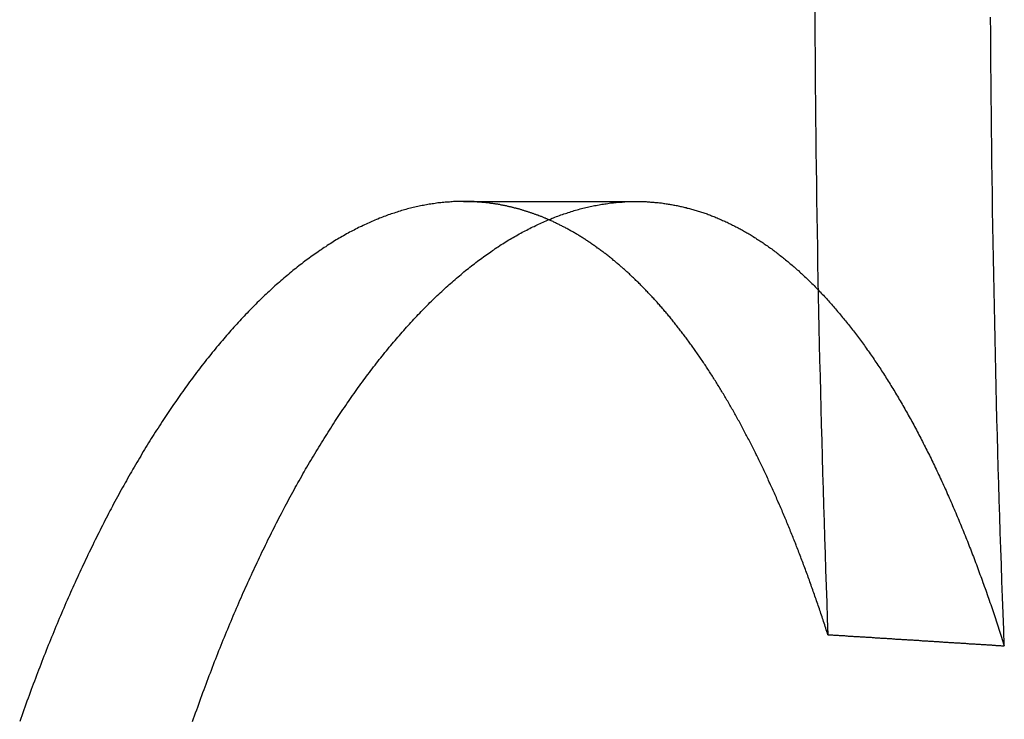
# Model space of a CAD drawing. Extents: x -221 to 1161, y 431 to 1015.
# Drawn here: x 12 to 17, y 889 to 893 of the extents above; entities that cross this region are included whole.
import ezdxf

# ---------------------------------------------------------------- set-up
doc = ezdxf.new("R2010")
doc.units = 0
doc.header["$LTSCALE"] = 10
doc.linetypes.add('VERDECKT', pattern=[0.375, 0.25, -0.125])
doc.layers.get('0').update_dxf_attribs({"linetype": 'CONTINUOUS'})
doc.layers.add('STEMPEL', color=3, linetype='CONTINUOUS')

# ---------------------------------------------------------------- blocks, each defined once
blk = doc.blocks.new('A$C57D7D076')
at = {"color": 1, "linetype": 'VERDECKT', "extrusion": (0, 1, -2e-16)}
blk.add_line((18.744665, -241.738897), (19.668545, -241.738897), dxfattribs=at)
at = {"color": 1}
for points in [[(20.6243, -240.697, 0), (20.6248, -240.783, 0), (20.6253, -240.869, 0), (20.6258, -240.955, 0), (20.6265, -241.041, 0), (20.6272, -241.126, 0), (20.628, -241.212, 0), (20.6288, -241.298, 0), (20.6298, -241.384, 0), (20.6308, -241.47, 0), (20.6319, -241.556, 0), (20.633, -241.642, 0), (20.6343, -241.728, 0), (20.6356, -241.814, 0), (20.6369, -241.9, 0), (20.6384, -241.986, 0), (20.6399, -242.072, 0), (20.6415, -242.158, 0), (20.6432, -242.244, 0), (20.6449, -242.33, 0), (20.6467, -242.416, 0), (20.6486, -242.502, 0), (20.6505, -242.588, 0), (20.6526, -242.674, 0), (20.6547, -242.761, 0), (20.6568, -242.847, 0), (20.6591, -242.933, 0), (20.6614, -243.019, 0), (20.6638, -243.106, 0), (20.6663, -243.192, 0), (20.6688, -243.278, 0), (20.6714, -243.365, 0), (20.6741, -243.451, 0), (20.6768, -243.537, 0), (20.6797, -243.624, 0), (20.6826, -243.71, 0), (20.6855, -243.797, 0), (20.6886, -243.884, 0), (20.6917, -243.97, 0), (20.6949, -244.057, 0)], [(18.7447, -241.739, 0), (18.7371, -241.739, 0), (18.7296, -241.739, 0), (18.722, -241.739, 0), (18.7145, -241.739, 0), (18.7069, -241.74, 0), (18.6993, -241.74, 0), (18.6918, -241.74, 0), (18.6842, -241.741, 0), (18.6765, -241.741, 0), (18.6689, -241.742, 0), (18.6613, -241.742, 0), (18.6537, -241.743, 0), (18.646, -241.743, 0), (18.6384, -241.744, 0), (18.6307, -241.745, 0), (18.623, -241.746, 0), (18.6153, -241.747, 0), (18.6077, -241.747, 0), (18.6, -241.748, 0), (18.5922, -241.749, 0), (18.5845, -241.751, 0), (18.5768, -241.752, 0), (18.5691, -241.753, 0), (18.5613, -241.754, 0), (18.5536, -241.755, 0), (18.5458, -241.757, 0), (18.5381, -241.758, 0), (18.5303, -241.76, 0), (18.5225, -241.761, 0), (18.5147, -241.763, 0), (18.507, -241.764, 0), (18.4992, -241.766, 0), (18.4914, -241.768, 0), (18.4835, -241.77, 0), (18.4757, -241.772, 0), (18.4679, -241.773, 0), (18.4601, -241.775, 0), (18.4522, -241.777, 0), (18.4444, -241.779, 0), (18.4365, -241.782, 0), (18.4287, -241.784, 0), (18.4208, -241.786, 0), (18.413, -241.788, 0), (18.4051, -241.791, 0), (18.3972, -241.793, 0), (18.3893, -241.796, 0), (18.3814, -241.798, 0), (18.3735, -241.801, 0), (18.3656, -241.803, 0), (18.3577, -241.806, 0), (18.3498, -241.809, 0), (18.3419, -241.811, 0), (18.334, -241.814, 0), (18.3261, -241.817, 0), (18.3182, -241.82, 0), (18.3102, -241.823, 0), (18.3023, -241.826, 0), (18.2943, -241.829, 0), (18.2864, -241.833, 0), (18.2785, -241.836, 0), (18.2705, -241.839, 0), (18.2626, -241.843, 0), (18.2546, -241.846, 0), (18.2466, -241.85, 0), (18.2387, -241.853, 0), (18.2307, -241.857, 0), (18.2227, -241.86, 0), (18.2148, -241.864, 0), (18.2068, -241.868, 0), (18.1988, -241.872, 0), (18.1908, -241.875, 0), (18.1828, -241.879, 0), (18.1749, -241.883, 0), (18.1669, -241.887, 0), (18.1589, -241.892, 0), (18.1509, -241.896, 0), (18.1429, -241.9, 0), (18.1349, -241.904, 0), (18.1269, -241.909, 0), (18.1189, -241.913, 0), (18.1109, -241.917, 0), (18.1029, -241.922, 0), (18.0949, -241.927, 0), (18.0869, -241.931, 0), (18.0789, -241.936, 0), (18.0709, -241.941, 0), (18.0629, -241.945, 0), (18.0549, -241.95, 0), (18.0469, -241.955, 0), (18.0389, -241.96, 0), (18.0308, -241.965, 0), (18.0228, -241.97, 0), (18.0148, -241.975, 0), (18.0068, -241.981, 0), (17.9988, -241.986, 0), (17.9908, -241.991, 0), (17.9828, -241.997, 0), (17.9748, -242.002, 0), (17.9668, -242.008, 0), (17.9588, -242.013, 0), (17.9508, -242.019, 0), (17.9428, -242.024, 0), (17.9348, -242.03, 0), (17.9268, -242.036, 0), (17.9188, -242.042, 0), (17.9108, -242.047, 0), (17.9028, -242.053, 0), (17.8948, -242.059, 0), (17.8868, -242.065, 0), (17.8788, -242.072, 0), (17.8708, -242.078, 0), (17.8629, -242.084, 0), (17.8549, -242.09, 0), (17.8469, -242.097, 0), (17.8389, -242.103, 0), (17.8309, -242.109, 0), (17.823, -242.116, 0), (17.815, -242.122, 0), (17.807, -242.129, 0), (17.7991, -242.136, 0), (17.7911, -242.142, 0), (17.7832, -242.149, 0), (17.7752, -242.156, 0), (17.7673, -242.163, 0), (17.7593, -242.17, 0), (17.7514, -242.177, 0), (17.7434, -242.184, 0), (17.7355, -242.191, 0), (17.7276, -242.198, 0), (17.7197, -242.205, 0), (17.7117, -242.213, 0), (17.7038, -242.22, 0), (17.6959, -242.227, 0), (17.688, -242.235, 0), (17.6801, -242.242, 0), (17.6722, -242.25, 0), (17.6643, -242.257, 0), (17.6565, -242.265, 0), (17.6486, -242.273, 0), (17.6407, -242.28, 0), (17.6328, -242.288, 0), (17.625, -242.296, 0), (17.6171, -242.304, 0), (17.6093, -242.312, 0), (17.6014, -242.32, 0), (17.5936, -242.328, 0), (17.5858, -242.336, 0), (17.5779, -242.344, 0), (17.5701, -242.353, 0), (17.5623, -242.361, 0), (17.5545, -242.369, 0), (17.5467, -242.378, 0), (17.5389, -242.386, 0), (17.5311, -242.395, 0), (17.5233, -242.403, 0), (17.5156, -242.412, 0), (17.5078, -242.421, 0), (17.5, -242.429, 0), (17.4923, -242.438, 0), (17.4845, -242.447, 0), (17.4768, -242.456, 0), (17.4691, -242.465, 0), (17.4614, -242.474, 0), (17.4537, -242.483, 0), (17.446, -242.492, 0), (17.4383, -242.501, 0), (17.4306, -242.51, 0), (17.4229, -242.519, 0), (17.4152, -242.529, 0), (17.4076, -242.538, 0), (17.3999, -242.547, 0), (17.3923, -242.557, 0), (17.3846, -242.566, 0), (17.377, -242.576, 0), (17.3694, -242.585, 0), (17.3618, -242.595, 0), (17.3542, -242.605, 0), (17.3466, -242.614, 0), (17.339, -242.624, 0), (17.3314, -242.634, 0), (17.3239, -242.644, 0), (17.3163, -242.654, 0), (17.3088, -242.664, 0), (17.3012, -242.674, 0), (17.2937, -242.684, 0), (17.2862, -242.694, 0), (17.2787, -242.704, 0), (17.2712, -242.714, 0), (17.2638, -242.725, 0), (17.2563, -242.735, 0), (17.2488, -242.745, 0), (17.2414, -242.756, 0), (17.2339, -242.766, 0), (17.2265, -242.777, 0), (17.2191, -242.787, 0), (17.2117, -242.798, 0), (17.2043, -242.809, 0), (17.1969, -242.819, 0), (17.1896, -242.83, 0), (17.1822, -242.841, 0), (17.1749, -242.852, 0), (17.1676, -242.862, 0), (17.1602, -242.873, 0), (17.1529, -242.884, 0), (17.1456, -242.895, 0), (17.1384, -242.906, 0), (17.1311, -242.917, 0), (17.1238, -242.929, 0), (17.1166, -242.94, 0), (17.1094, -242.951, 0), (17.1021, -242.962, 0), (17.0949, -242.974, 0), (17.0878, -242.985, 0), (17.0806, -242.996, 0), (17.0734, -243.008, 0), (17.0663, -243.019, 0), (17.0591, -243.031, 0), (17.052, -243.042, 0), (17.0449, -243.054, 0), (17.0378, -243.066, 0), (17.0307, -243.077, 0), (17.0237, -243.089, 0), (17.0166, -243.101, 0), (17.0096, -243.113, 0), (17.0025, -243.125, 0), (16.9955, -243.136, 0), (16.9885, -243.148, 0), (16.9816, -243.16, 0), (16.9746, -243.172, 0), (16.9677, -243.185, 0), (16.9607, -243.197, 0), (16.9538, -243.209, 0), (16.9469, -243.221, 0), (16.94, -243.233, 0), (16.9331, -243.245, 0), (16.9263, -243.258, 0), (16.9194, -243.27, 0), (16.9126, -243.282, 0), (16.9058, -243.295, 0), (16.899, -243.307, 0), (16.8922, -243.32, 0), (16.8855, -243.332, 0), (16.8787, -243.345, 0), (16.872, -243.357, 0), (16.8653, -243.37, 0), (16.8586, -243.383, 0), (16.8519, -243.395, 0), (16.8452, -243.408, 0), (16.8386, -243.421, 0), (16.8319, -243.434, 0), (16.8253, -243.446, 0), (16.8187, -243.459, 0), (16.8121, -243.472, 0), (16.8056, -243.485, 0), (16.799, -243.498, 0), (16.7925, -243.511, 0), (16.786, -243.524, 0), (16.7795, -243.537, 0), (16.773, -243.55, 0), (16.7665, -243.563, 0), (16.7601, -243.577, 0), (16.7536, -243.59, 0), (16.7472, -243.603, 0), (16.7408, -243.616, 0), (16.7345, -243.63, 0), (16.7281, -243.643, 0), (16.7218, -243.656, 0), (16.7154, -243.67, 0), (16.7091, -243.683, 0), (16.7029, -243.696, 0), (16.6966, -243.71, 0), (16.6903, -243.723, 0), (16.6841, -243.737, 0), (16.6779, -243.75, 0), (16.6717, -243.764, 0), (16.6655, -243.777, 0), (16.6594, -243.791, 0), (16.6532, -243.805, 0), (16.6471, -243.818, 0), (16.641, -243.832, 0), (16.635, -243.846, 0), (16.6289, -243.86, 0), (16.6229, -243.873, 0), (16.6168, -243.887, 0), (16.6108, -243.901, 0), (16.6049, -243.915, 0), (16.5989, -243.929, 0), (16.5929, -243.943, 0), (16.587, -243.956, 0), (16.5811, -243.97, 0), (16.5752, -243.985, 0), (16.5693, -243.999, 0), (16.5634, -244.013, 0), (16.5575, -244.027, 0), (16.5516, -244.041, 0), (16.5457, -244.055, 0), (16.5399, -244.07, 0), (16.534, -244.084, 0), (16.5282, -244.099, 0), (16.5223, -244.113, 0), (16.5165, -244.128, 0), (16.5107, -244.142, 0), (16.5049, -244.157, 0), (16.4991, -244.172, 0), (16.4933, -244.186, 0), (16.4876, -244.201, 0), (16.4818, -244.216, 0), (16.4761, -244.231, 0), (16.4703, -244.246, 0), (16.4646, -244.261, 0), (16.4589, -244.276, 0), (16.4532, -244.291, 0), (16.4475, -244.306, 0), (16.4418, -244.321, 0), (16.4362, -244.336, 0), (16.4305, -244.351, 0), (16.4249, -244.367, 0), (16.4192, -244.382, 0), (16.4136, -244.397, 0), (16.408, -244.413, 0), (16.4024, -244.428, 0), (16.3968, -244.444, 0), (16.3913, -244.459, 0), (16.3857, -244.475, 0), (16.3802, -244.491, 0), (16.3746, -244.506, 0), (16.3691, -244.522, 0)], [(19.2005, -241.837, 0), (19.1969, -241.835, 0), (19.1933, -241.834, 0), (19.1897, -241.832, 0), (19.1862, -241.831, 0), (19.1826, -241.829, 0), (19.179, -241.828, 0), (19.1754, -241.826, 0), (19.1718, -241.825, 0), (19.1683, -241.823, 0), (19.1647, -241.822, 0), (19.1611, -241.82, 0), (19.1575, -241.819, 0), (19.1539, -241.817, 0), (19.1503, -241.816, 0), (19.1468, -241.815, 0), (19.1432, -241.813, 0), (19.1396, -241.812, 0), (19.136, -241.811, 0), (19.1324, -241.809, 0), (19.1288, -241.808, 0), (19.1252, -241.807, 0), (19.1216, -241.805, 0), (19.1181, -241.804, 0), (19.1145, -241.803, 0), (19.1109, -241.802, 0), (19.1073, -241.8, 0), (19.1037, -241.799, 0), (19.1001, -241.798, 0), (19.0965, -241.797, 0), (19.0929, -241.796, 0), (19.0893, -241.794, 0), (19.0857, -241.793, 0), (19.0821, -241.792, 0), (19.0785, -241.791, 0), (19.075, -241.79, 0), (19.0714, -241.789, 0), (19.0678, -241.788, 0), (19.0642, -241.787, 0), (19.0606, -241.785, 0), (19.057, -241.784, 0), (19.0534, -241.783, 0), (19.0498, -241.782, 0), (19.0462, -241.781, 0), (19.0426, -241.78, 0), (19.039, -241.779, 0), (19.0354, -241.778, 0), (19.0318, -241.777, 0), (19.0282, -241.776, 0), (19.0246, -241.775, 0), (19.021, -241.774, 0), (19.0174, -241.774, 0), (19.0138, -241.773, 0), (19.0102, -241.772, 0), (19.0066, -241.771, 0), (19.003, -241.77, 0), (18.9994, -241.769, 0), (18.9958, -241.768, 0), (18.9922, -241.767, 0), (18.9886, -241.767, 0), (18.9851, -241.766, 0), (18.9815, -241.765, 0), (18.9779, -241.764, 0), (18.9743, -241.763, 0), (18.9707, -241.763, 0), (18.9671, -241.762, 0), (18.9635, -241.761, 0), (18.9599, -241.76, 0), (18.9563, -241.76, 0), (18.9527, -241.759, 0), (18.9491, -241.758, 0), (18.9455, -241.758, 0), (18.9419, -241.757, 0), (18.9383, -241.756, 0), (18.9347, -241.756, 0), (18.9311, -241.755, 0), (18.9275, -241.754, 0), (18.9239, -241.754, 0), (18.9203, -241.753, 0), (18.9167, -241.753, 0), (18.9131, -241.752, 0), (18.9095, -241.751, 0), (18.9059, -241.751, 0), (18.9023, -241.75, 0), (18.8987, -241.75, 0), (18.8951, -241.749, 0), (18.8916, -241.749, 0), (18.888, -241.748, 0), (18.8844, -241.748, 0), (18.8808, -241.747, 0), (18.8772, -241.747, 0), (18.8736, -241.747, 0), (18.87, -241.746, 0), (18.8664, -241.746, 0), (18.8628, -241.745, 0), (18.8592, -241.745, 0), (18.8556, -241.745, 0), (18.8521, -241.744, 0), (18.8485, -241.744, 0), (18.8449, -241.744, 0), (18.8413, -241.743, 0), (18.8377, -241.743, 0), (18.8341, -241.743, 0), (18.8305, -241.742, 0), (18.8269, -241.742, 0), (18.8234, -241.742, 0), (18.8198, -241.742, 0), (18.8162, -241.741, 0), (18.8126, -241.741, 0), (18.809, -241.741, 0), (18.8054, -241.741, 0), (18.8019, -241.74, 0), (18.7983, -241.74, 0), (18.7947, -241.74, 0), (18.7911, -241.74, 0), (18.7875, -241.74, 0), (18.784, -241.74, 0), (18.7804, -241.739, 0), (18.7768, -241.739, 0), (18.7732, -241.739, 0), (18.7697, -241.739, 0), (18.7661, -241.739, 0), (18.7625, -241.739, 0), (18.7589, -241.739, 0), (18.7554, -241.739, 0), (18.7518, -241.739, 0), (18.7482, -241.739, 0), (18.7447, -241.739, 0)]]:
    blk.add_polyline3d(points, dxfattribs=at)
for points in [[(21.6389, -244.117, 0), (21.6356, -244.03, 0), (21.6324, -243.943, 0), (21.6293, -243.856, 0), (21.6263, -243.77, 0), (21.6233, -243.683, 0), (21.6204, -243.596, 0), (21.6175, -243.51, 0), (21.6148, -243.423, 0), (21.6121, -243.337, 0), (21.6095, -243.25, 0), (21.6069, -243.164, 0), (21.6045, -243.078, 0), (21.6021, -242.991, 0), (21.5998, -242.905, 0), (21.5975, -242.819, 0), (21.5954, -242.732, 0), (21.5933, -242.646, 0), (21.5912, -242.56, 0), (21.5893, -242.474, 0), (21.5874, -242.387, 0), (21.5856, -242.301, 0), (21.5839, -242.215, 0), (21.5822, -242.129, 0), (21.5806, -242.043, 0), (21.5791, -241.957, 0), (21.5777, -241.871, 0), (21.5763, -241.785, 0), (21.575, -241.699, 0), (21.5738, -241.613, 0), (21.5727, -241.527, 0), (21.5716, -241.441, 0), (21.5706, -241.355, 0), (21.5697, -241.269, 0), (21.5688, -241.183, 0), (21.5681, -241.097, 0), (21.5674, -241.011, 0), (21.5667, -240.925, 0), (21.5662, -240.839, 0), (21.5657, -240.753, 0)], [(17.2943, -244.522, 0), (17.2998, -244.506, 0), (17.3053, -244.491, 0), (17.3109, -244.475, 0), (17.3164, -244.459, 0), (17.322, -244.444, 0), (17.3276, -244.428, 0), (17.3332, -244.413, 0), (17.3388, -244.397, 0), (17.3444, -244.382, 0), (17.35, -244.367, 0), (17.3556, -244.351, 0), (17.3613, -244.336, 0), (17.3669, -244.321, 0), (17.3726, -244.306, 0), (17.3783, -244.291, 0), (17.384, -244.276, 0), (17.3897, -244.261, 0), (17.3954, -244.246, 0), (17.4012, -244.231, 0), (17.4069, -244.216, 0), (17.4126, -244.201, 0), (17.4184, -244.186, 0), (17.4242, -244.172, 0), (17.43, -244.157, 0), (17.4358, -244.142, 0), (17.4416, -244.128, 0), (17.4474, -244.113, 0), (17.4532, -244.099, 0), (17.459, -244.084, 0), (17.4649, -244.07, 0), (17.4707, -244.055, 0), (17.4766, -244.041, 0), (17.4825, -244.027, 0), (17.4884, -244.013, 0), (17.4943, -243.999, 0), (17.5002, -243.985, 0), (17.5061, -243.97, 0), (17.512, -243.956, 0), (17.5179, -243.943, 0), (17.5239, -243.929, 0), (17.5298, -243.915, 0), (17.5358, -243.901, 0), (17.5418, -243.887, 0), (17.5478, -243.873, 0), (17.5538, -243.86, 0), (17.5599, -243.846, 0), (17.566, -243.832, 0), (17.572, -243.818, 0), (17.5782, -243.805, 0), (17.5843, -243.791, 0), (17.5904, -243.777, 0), (17.5966, -243.764, 0), (17.6028, -243.75, 0), (17.609, -243.737, 0), (17.6152, -243.723, 0), (17.6215, -243.71, 0), (17.6277, -243.696, 0), (17.634, -243.683, 0), (17.6403, -243.67, 0), (17.6466, -243.656, 0), (17.653, -243.643, 0), (17.6593, -243.63, 0), (17.6657, -243.616, 0), (17.6721, -243.603, 0), (17.6785, -243.59, 0), (17.6849, -243.577, 0), (17.6913, -243.563, 0), (17.6978, -243.55, 0), (17.7043, -243.537, 0), (17.7108, -243.524, 0), (17.7173, -243.511, 0), (17.7238, -243.498, 0), (17.7303, -243.485, 0), (17.7369, -243.472, 0), (17.7435, -243.459, 0), (17.7501, -243.446, 0), (17.7567, -243.434, 0), (17.7633, -243.421, 0), (17.77, -243.408, 0), (17.7766, -243.395, 0), (17.7833, -243.383, 0), (17.79, -243.37, 0), (17.7967, -243.357, 0), (17.8034, -243.345, 0), (17.8102, -243.332, 0), (17.8169, -243.32, 0), (17.8237, -243.307, 0), (17.8305, -243.295, 0), (17.8373, -243.282, 0), (17.8441, -243.27, 0), (17.851, -243.258, 0), (17.8578, -243.245, 0), (17.8647, -243.233, 0), (17.8716, -243.221, 0), (17.8785, -243.209, 0), (17.8854, -243.197, 0), (17.8923, -243.185, 0), (17.8992, -243.172, 0), (17.9062, -243.16, 0), (17.9132, -243.148, 0), (17.9202, -243.136, 0), (17.9272, -243.125, 0), (17.9342, -243.113, 0), (17.9412, -243.101, 0), (17.9483, -243.089, 0), (17.9553, -243.077, 0), (17.9624, -243.066, 0), (17.9695, -243.054, 0), (17.9766, -243.042, 0), (17.9837, -243.031, 0), (17.9908, -243.019, 0), (17.998, -243.008, 0), (18.0051, -242.996, 0), (18.0123, -242.985, 0), (18.0195, -242.974, 0), (18.0267, -242.962, 0), (18.0339, -242.951, 0), (18.0411, -242.94, 0), (18.0483, -242.929, 0), (18.0556, -242.917, 0), (18.0629, -242.906, 0), (18.0701, -242.895, 0), (18.0774, -242.884, 0), (18.0847, -242.873, 0), (18.092, -242.862, 0), (18.0994, -242.852, 0), (18.1067, -242.841, 0), (18.114, -242.83, 0), (18.1214, -242.819, 0), (18.1288, -242.809, 0), (18.1362, -242.798, 0), (18.1436, -242.787, 0), (18.151, -242.777, 0), (18.1584, -242.766, 0), (18.1658, -242.756, 0), (18.1733, -242.745, 0), (18.1807, -242.735, 0), (18.1882, -242.725, 0), (18.1956, -242.714, 0), (18.2031, -242.704, 0), (18.2106, -242.694, 0), (18.2181, -242.684, 0), (18.2256, -242.674, 0), (18.2332, -242.664, 0), (18.2407, -242.654, 0), (18.2482, -242.644, 0), (18.2558, -242.634, 0), (18.2634, -242.624, 0), (18.2709, -242.614, 0), (18.2785, -242.605, 0), (18.2861, -242.595, 0), (18.2937, -242.585, 0), (18.3013, -242.576, 0), (18.309, -242.566, 0), (18.3166, -242.557, 0), (18.3242, -242.547, 0), (18.3319, -242.538, 0), (18.3395, -242.529, 0), (18.3472, -242.519, 0), (18.3549, -242.51, 0), (18.3626, -242.501, 0), (18.3702, -242.492, 0), (18.3779, -242.483, 0), (18.3857, -242.474, 0), (18.3934, -242.465, 0), (18.4011, -242.456, 0), (18.4088, -242.447, 0), (18.4166, -242.438, 0), (18.4243, -242.429, 0), (18.4321, -242.421, 0), (18.4398, -242.412, 0), (18.4476, -242.403, 0), (18.4554, -242.395, 0), (18.4631, -242.386, 0), (18.4709, -242.378, 0), (18.4787, -242.369, 0), (18.4865, -242.361, 0), (18.4943, -242.353, 0), (18.5021, -242.344, 0), (18.51, -242.336, 0), (18.5178, -242.328, 0), (18.5256, -242.32, 0), (18.5335, -242.312, 0), (18.5413, -242.304, 0), (18.5492, -242.296, 0), (18.557, -242.288, 0), (18.5649, -242.28, 0), (18.5728, -242.273, 0), (18.5806, -242.265, 0), (18.5885, -242.257, 0), (18.5964, -242.25, 0), (18.6043, -242.242, 0), (18.6122, -242.235, 0), (18.6201, -242.227, 0), (18.628, -242.22, 0), (18.6359, -242.213, 0), (18.6438, -242.205, 0), (18.6517, -242.198, 0), (18.6597, -242.191, 0), (18.6676, -242.184, 0), (18.6755, -242.177, 0), (18.6834, -242.17, 0), (18.6914, -242.163, 0), (18.6993, -242.156, 0), (18.7073, -242.149, 0), (18.7152, -242.142, 0), (18.7232, -242.136, 0), (18.7311, -242.129, 0), (18.7391, -242.122, 0), (18.7471, -242.116, 0), (18.755, -242.109, 0), (18.763, -242.103, 0), (18.771, -242.097, 0), (18.779, -242.09, 0), (18.7869, -242.084, 0), (18.7949, -242.078, 0), (18.8029, -242.072, 0), (18.8109, -242.065, 0), (18.8189, -242.059, 0), (18.8269, -242.053, 0), (18.8349, -242.047, 0), (18.8428, -242.042, 0), (18.8508, -242.036, 0), (18.8588, -242.03, 0), (18.8668, -242.024, 0), (18.8748, -242.019, 0), (18.8828, -242.013, 0), (18.8908, -242.008, 0), (18.8988, -242.002, 0), (18.9068, -241.997, 0), (18.9148, -241.991, 0), (18.9228, -241.986, 0), (18.9308, -241.981, 0), (18.9389, -241.975, 0), (18.9469, -241.97, 0), (18.9549, -241.965, 0), (18.9629, -241.96, 0), (18.9709, -241.955, 0), (18.9789, -241.95, 0), (18.9869, -241.945, 0), (18.9949, -241.941, 0), (19.0029, -241.936, 0), (19.0109, -241.931, 0), (19.0189, -241.927, 0), (19.0269, -241.922, 0), (19.0349, -241.917, 0), (19.0429, -241.913, 0), (19.0509, -241.909, 0), (19.0589, -241.904, 0), (19.0669, -241.9, 0), (19.0749, -241.896, 0), (19.0828, -241.892, 0), (19.0908, -241.887, 0), (19.0988, -241.883, 0), (19.1068, -241.879, 0), (19.1148, -241.875, 0), (19.1228, -241.872, 0), (19.1307, -241.868, 0), (19.1387, -241.864, 0), (19.1467, -241.86, 0), (19.1547, -241.857, 0), (19.1626, -241.853, 0), (19.1706, -241.85, 0), (19.1785, -241.846, 0), (19.1865, -241.843, 0), (19.1944, -241.839, 0), (19.2024, -241.836, 0), (19.2103, -241.833, 0), (19.2183, -241.829, 0), (19.2262, -241.826, 0), (19.2341, -241.823, 0), (19.2421, -241.82, 0), (19.25, -241.817, 0), (19.2579, -241.814, 0), (19.2658, -241.811, 0), (19.2738, -241.809, 0), (19.2817, -241.806, 0), (19.2896, -241.803, 0), (19.2975, -241.801, 0), (19.3054, -241.798, 0), (19.3132, -241.796, 0), (19.3211, -241.793, 0), (19.329, -241.791, 0), (19.3369, -241.788, 0), (19.3447, -241.786, 0), (19.3526, -241.784, 0), (19.3604, -241.782, 0), (19.3683, -241.779, 0), (19.3761, -241.777, 0), (19.384, -241.775, 0), (19.3918, -241.773, 0), (19.3996, -241.772, 0), (19.4074, -241.77, 0), (19.4153, -241.768, 0), (19.4231, -241.766, 0), (19.4309, -241.764, 0), (19.4386, -241.763, 0), (19.4464, -241.761, 0), (19.4542, -241.76, 0), (19.462, -241.758, 0), (19.4697, -241.757, 0), (19.4775, -241.755, 0), (19.4852, -241.754, 0), (19.493, -241.753, 0), (19.5007, -241.752, 0), (19.5084, -241.751, 0), (19.5161, -241.749, 0), (19.5238, -241.748, 0), (19.5315, -241.747, 0), (19.5392, -241.747, 0), (19.5469, -241.746, 0), (19.5546, -241.745, 0), (19.5622, -241.744, 0), (19.5699, -241.743, 0), (19.5775, -241.743, 0), (19.5852, -241.742, 0), (19.5928, -241.742, 0), (19.6004, -241.741, 0), (19.608, -241.741, 0), (19.6156, -241.74, 0), (19.6232, -241.74, 0), (19.6308, -241.74, 0), (19.6384, -241.739, 0), (19.6459, -241.739, 0), (19.6535, -241.739, 0), (19.661, -241.739, 0), (19.6685, -241.739, 0)], [(19.6685, -241.739, 0), (19.6744, -241.739, 0), (19.6803, -241.739, 0), (19.6862, -241.739, 0), (19.6922, -241.739, 0), (19.6981, -241.739, 0), (19.704, -241.739, 0), (19.7099, -241.74, 0), (19.7158, -241.74, 0), (19.7217, -241.74, 0), (19.7276, -241.741, 0), (19.7335, -241.741, 0), (19.7395, -241.741, 0), (19.7454, -241.742, 0), (19.7513, -241.742, 0), (19.7572, -241.743, 0), (19.7632, -241.743, 0), (19.7691, -241.744, 0), (19.775, -241.744, 0), (19.781, -241.745, 0), (19.7869, -241.745, 0), (19.7928, -241.746, 0), (19.7988, -241.747, 0), (19.8047, -241.747, 0), (19.8106, -241.748, 0), (19.8166, -241.749, 0), (19.8225, -241.75, 0), (19.8285, -241.751, 0), (19.8344, -241.752, 0), (19.8403, -241.753, 0), (19.8463, -241.754, 0), (19.8522, -241.755, 0), (19.8582, -241.756, 0), (19.8641, -241.757, 0), (19.87, -241.758, 0), (19.876, -241.759, 0), (19.8819, -241.76, 0), (19.8879, -241.761, 0), (19.8938, -241.762, 0), (19.8998, -241.764, 0), (19.9057, -241.765, 0), (19.9117, -241.766, 0), (19.9176, -241.768, 0), (19.9236, -241.769, 0), (19.9295, -241.771, 0), (19.9354, -241.772, 0), (19.9414, -241.774, 0), (19.9473, -241.775, 0), (19.9533, -241.777, 0), (19.9592, -241.778, 0), (19.9652, -241.78, 0), (19.9711, -241.782, 0), (19.9771, -241.783, 0), (19.983, -241.785, 0), (19.9889, -241.787, 0), (19.9949, -241.789, 0), (20.0008, -241.79, 0), (20.0068, -241.792, 0), (20.0127, -241.794, 0), (20.0186, -241.796, 0), (20.0246, -241.798, 0), (20.0305, -241.8, 0), (20.0364, -241.802, 0), (20.0424, -241.804, 0), (20.0483, -241.806, 0), (20.0542, -241.809, 0), (20.0602, -241.811, 0), (20.0661, -241.813, 0), (20.072, -241.815, 0), (20.0779, -241.818, 0), (20.0839, -241.82, 0), (20.0898, -241.822, 0), (20.0957, -241.825, 0), (20.1016, -241.827, 0), (20.1075, -241.83, 0), (20.1135, -241.832, 0), (20.1194, -241.835, 0), (20.1253, -241.837, 0), (20.1312, -241.84, 0), (20.1371, -241.842, 0), (20.143, -241.845, 0), (20.1489, -241.848, 0), (20.1548, -241.85, 0), (20.1607, -241.853, 0), (20.1666, -241.856, 0), (20.1725, -241.859, 0), (20.1784, -241.862, 0), (20.1843, -241.865, 0), (20.1901, -241.868, 0), (20.196, -241.871, 0), (20.2019, -241.874, 0), (20.2078, -241.877, 0), (20.2137, -241.88, 0), (20.2195, -241.883, 0), (20.2254, -241.886, 0), (20.2313, -241.889, 0), (20.2371, -241.893, 0), (20.243, -241.896, 0), (20.2488, -241.899, 0), (20.2547, -241.903, 0), (20.2605, -241.906, 0), (20.2664, -241.909, 0), (20.2722, -241.913, 0), (20.2781, -241.916, 0), (20.2839, -241.92, 0), (20.2897, -241.923, 0), (20.2956, -241.927, 0), (20.3014, -241.931, 0), (20.3072, -241.934, 0), (20.313, -241.938, 0), (20.3188, -241.942, 0), (20.3247, -241.946, 0), (20.3305, -241.949, 0), (20.3363, -241.953, 0), (20.3421, -241.957, 0), (20.3479, -241.961, 0), (20.3537, -241.965, 0), (20.3594, -241.969, 0), (20.3652, -241.973, 0), (20.371, -241.977, 0), (20.3768, -241.981, 0), (20.3826, -241.985, 0), (20.3883, -241.989, 0), (20.3941, -241.993, 0), (20.3999, -241.998, 0), (20.4056, -242.002, 0), (20.4114, -242.006, 0), (20.4171, -242.011, 0), (20.4228, -242.015, 0), (20.4286, -242.019, 0), (20.4343, -242.024, 0), (20.44, -242.028, 0), (20.4458, -242.033, 0), (20.4515, -242.037, 0), (20.4572, -242.042, 0), (20.4629, -242.046, 0), (20.4686, -242.051, 0), (20.4743, -242.056, 0), (20.48, -242.06, 0), (20.4857, -242.065, 0), (20.4914, -242.07, 0), (20.4971, -242.075, 0), (20.5027, -242.08, 0), (20.5084, -242.085, 0), (20.5141, -242.089, 0), (20.5197, -242.094, 0), (20.5254, -242.099, 0), (20.531, -242.104, 0), (20.5367, -242.109, 0), (20.5423, -242.115, 0), (20.5479, -242.12, 0), (20.5536, -242.125, 0), (20.5592, -242.13, 0), (20.5648, -242.135, 0), (20.5704, -242.141, 0), (20.576, -242.146, 0), (20.5816, -242.151, 0), (20.5872, -242.156, 0), (20.5928, -242.162, 0), (20.5984, -242.167, 0), (20.6039, -242.173, 0), (20.6095, -242.178, 0), (20.6151, -242.184, 0), (20.6206, -242.189, 0), (20.6262, -242.195, 0), (20.6317, -242.201, 0), (20.6373, -242.206, 0), (20.6428, -242.212, 0), (20.6483, -242.218, 0), (20.6538, -242.223, 0), (20.6594, -242.229, 0), (20.6649, -242.235, 0), (20.6704, -242.241, 0), (20.6759, -242.247, 0), (20.6813, -242.253, 0), (20.6868, -242.259, 0), (20.6923, -242.265, 0), (20.6978, -242.271, 0), (20.7032, -242.277, 0), (20.7087, -242.283, 0), (20.7141, -242.289, 0), (20.7196, -242.295, 0), (20.725, -242.301, 0), (20.7304, -242.308, 0), (20.7358, -242.314, 0), (20.7413, -242.32, 0), (20.7467, -242.327, 0), (20.7521, -242.333, 0), (20.7574, -242.339, 0), (20.7628, -242.346, 0), (20.7682, -242.352, 0), (20.7736, -242.359, 0), (20.7789, -242.365, 0), (20.7843, -242.372, 0), (20.7896, -242.378, 0), (20.795, -242.385, 0), (20.8003, -242.392, 0), (20.8056, -242.398, 0), (20.811, -242.405, 0), (20.8163, -242.412, 0), (20.8216, -242.419, 0), (20.8269, -242.425, 0), (20.8322, -242.432, 0), (20.8375, -242.439, 0), (20.8427, -242.446, 0), (20.848, -242.453, 0), (20.8533, -242.46, 0), (20.8585, -242.467, 0), (20.8638, -242.474, 0), (20.869, -242.481, 0), (20.8742, -242.488, 0), (20.8795, -242.495, 0), (20.8847, -242.503, 0), (20.8899, -242.51, 0), (20.8951, -242.517, 0), (20.9003, -242.524, 0), (20.9054, -242.532, 0), (20.9106, -242.539, 0), (20.9158, -242.546, 0), (20.9209, -242.554, 0), (20.9261, -242.561, 0), (20.9312, -242.569, 0), (20.9364, -242.576, 0), (20.9415, -242.584, 0), (20.9466, -242.591, 0), (20.9517, -242.599, 0), (20.9568, -242.606, 0), (20.9619, -242.614, 0), (20.967, -242.622, 0), (20.9721, -242.629, 0), (20.9772, -242.637, 0), (20.9822, -242.645, 0), (20.9873, -242.653, 0), (20.9923, -242.66, 0), (20.9974, -242.668, 0), (21.0024, -242.676, 0), (21.0074, -242.684, 0), (21.0124, -242.692, 0), (21.0174, -242.7, 0), (21.0224, -242.708, 0), (21.0274, -242.716, 0), (21.0324, -242.724, 0), (21.0373, -242.732, 0), (21.0423, -242.74, 0), (21.0473, -242.748, 0), (21.0522, -242.756, 0), (21.0571, -242.765, 0), (21.0621, -242.773, 0), (21.067, -242.781, 0), (21.0719, -242.789, 0), (21.0768, -242.798, 0), (21.0817, -242.806, 0), (21.0865, -242.814, 0), (21.0914, -242.823, 0), (21.0963, -242.831, 0), (21.1011, -242.84, 0), (21.106, -242.848, 0), (21.1108, -242.857, 0), (21.1156, -242.865, 0), (21.1204, -242.874, 0), (21.1252, -242.882, 0), (21.13, -242.891, 0), (21.1348, -242.9, 0), (21.1396, -242.908, 0), (21.1444, -242.917, 0), (21.1491, -242.926, 0), (21.1539, -242.934, 0), (21.1586, -242.943, 0), (21.1633, -242.952, 0), (21.1681, -242.961, 0), (21.1728, -242.97, 0), (21.1775, -242.979, 0), (21.1822, -242.988, 0), (21.1868, -242.996, 0), (21.1915, -243.005, 0), (21.1962, -243.014, 0), (21.2008, -243.023, 0), (21.2055, -243.033, 0), (21.2101, -243.042, 0), (21.2147, -243.051, 0), (21.2193, -243.06, 0), (21.2239, -243.069, 0), (21.2285, -243.078, 0), (21.2331, -243.087, 0), (21.2377, -243.097, 0), (21.2422, -243.106, 0), (21.2468, -243.115, 0), (21.2513, -243.124, 0), (21.2559, -243.134, 0), (21.2604, -243.143, 0), (21.2649, -243.152, 0), (21.2694, -243.162, 0), (21.2739, -243.171, 0), (21.2784, -243.181, 0), (21.2829, -243.19, 0), (21.2873, -243.2, 0), (21.2918, -243.209, 0), (21.2962, -243.219, 0), (21.3006, -243.228, 0), (21.3051, -243.238, 0), (21.3095, -243.248, 0), (21.3139, -243.257, 0), (21.3183, -243.267, 0), (21.3227, -243.277, 0), (21.327, -243.286, 0), (21.3314, -243.296, 0), (21.3357, -243.306, 0), (21.3401, -243.316, 0), (21.3444, -243.325, 0), (21.3487, -243.335, 0), (21.353, -243.345, 0), (21.3573, -243.355, 0), (21.3616, -243.365, 0), (21.3659, -243.375, 0), (21.3702, -243.385, 0), (21.3744, -243.395, 0), (21.3787, -243.405, 0), (21.3829, -243.415, 0), (21.3871, -243.425, 0), (21.3913, -243.435, 0), (21.3955, -243.445, 0), (21.3997, -243.455, 0), (21.4039, -243.465, 0), (21.4081, -243.475, 0), (21.4122, -243.485, 0), (21.4164, -243.495, 0), (21.4205, -243.505, 0), (21.4247, -243.516, 0), (21.4288, -243.526, 0), (21.4329, -243.536, 0), (21.437, -243.546, 0), (21.4411, -243.557, 0), (21.4451, -243.567, 0), (21.4492, -243.577, 0), (21.4532, -243.588, 0), (21.4573, -243.598, 0), (21.4613, -243.608, 0), (21.4653, -243.619, 0), (21.4694, -243.629, 0), (21.4733, -243.639, 0), (21.4773, -243.65, 0), (21.4813, -243.66, 0), (21.4853, -243.671, 0), (21.4892, -243.681, 0), (21.4932, -243.692, 0), (21.4971, -243.702, 0), (21.501, -243.713, 0), (21.5049, -243.724, 0), (21.5088, -243.734, 0), (21.5127, -243.745, 0), (21.5166, -243.755, 0), (21.5205, -243.766, 0), (21.5243, -243.777, 0), (21.5282, -243.787, 0), (21.532, -243.798, 0), (21.5358, -243.809, 0), (21.5396, -243.819, 0), (21.5434, -243.83, 0), (21.5472, -243.841, 0), (21.551, -243.852, 0), (21.5548, -243.862, 0), (21.5585, -243.873, 0), (21.5623, -243.884, 0), (21.566, -243.895, 0), (21.5697, -243.906, 0), (21.5734, -243.917, 0), (21.5771, -243.927, 0), (21.5808, -243.938, 0), (21.5845, -243.949, 0), (21.5881, -243.96, 0), (21.5918, -243.971, 0), (21.5955, -243.982, 0), (21.5991, -243.993, 0), (21.6028, -244.004, 0), (21.6064, -244.015, 0), (21.61, -244.027, 0), (21.6137, -244.038, 0), (21.6173, -244.049, 0), (21.6209, -244.06, 0), (21.6245, -244.071, 0), (21.6281, -244.083, 0), (21.6317, -244.094, 0), (21.6353, -244.105, 0), (21.6389, -244.117, 0)], [(20.6949, -244.057, 0), (20.692, -244.048, 0), (20.6892, -244.039, 0), (20.6863, -244.031, 0), (20.6835, -244.022, 0), (20.6806, -244.013, 0), (20.6778, -244.004, 0), (20.6749, -243.996, 0), (20.6721, -243.987, 0), (20.6692, -243.978, 0), (20.6663, -243.97, 0), (20.6634, -243.961, 0), (20.6606, -243.952, 0), (20.6577, -243.944, 0), (20.6548, -243.935, 0), (20.6519, -243.927, 0), (20.649, -243.918, 0), (20.6461, -243.91, 0), (20.6432, -243.901, 0), (20.6403, -243.893, 0), (20.6373, -243.884, 0), (20.6344, -243.876, 0), (20.6314, -243.867, 0), (20.6285, -243.859, 0), (20.6255, -243.85, 0), (20.6226, -243.842, 0), (20.6196, -243.833, 0), (20.6166, -243.825, 0), (20.6137, -243.816, 0), (20.6107, -243.808, 0), (20.6077, -243.8, 0), (20.6047, -243.791, 0), (20.6016, -243.783, 0), (20.5986, -243.774, 0), (20.5956, -243.766, 0), (20.5926, -243.758, 0), (20.5895, -243.749, 0), (20.5865, -243.741, 0), (20.5834, -243.733, 0), (20.5804, -243.724, 0), (20.5773, -243.716, 0), (20.5742, -243.708, 0), (20.5712, -243.7, 0), (20.5681, -243.691, 0), (20.565, -243.683, 0), (20.5619, -243.675, 0), (20.5588, -243.666, 0), (20.5556, -243.658, 0), (20.5525, -243.65, 0), (20.5494, -243.642, 0), (20.5463, -243.634, 0), (20.5431, -243.625, 0), (20.54, -243.617, 0), (20.5368, -243.609, 0), (20.5337, -243.601, 0), (20.5305, -243.593, 0), (20.5273, -243.585, 0), (20.5241, -243.577, 0), (20.5209, -243.568, 0), (20.5178, -243.56, 0), (20.5146, -243.552, 0), (20.5113, -243.544, 0), (20.5081, -243.536, 0), (20.5049, -243.528, 0), (20.5017, -243.52, 0), (20.4984, -243.512, 0), (20.4952, -243.504, 0), (20.492, -243.496, 0), (20.4887, -243.488, 0), (20.4854, -243.48, 0), (20.4822, -243.472, 0), (20.4789, -243.464, 0), (20.4756, -243.456, 0), (20.4723, -243.448, 0), (20.469, -243.44, 0), (20.4657, -243.433, 0), (20.4624, -243.425, 0), (20.4591, -243.417, 0), (20.4558, -243.409, 0), (20.4525, -243.401, 0), (20.4491, -243.393, 0), (20.4458, -243.385, 0), (20.4424, -243.378, 0), (20.4391, -243.37, 0), (20.4357, -243.362, 0), (20.4324, -243.354, 0), (20.429, -243.347, 0), (20.4256, -243.339, 0), (20.4222, -243.331, 0), (20.4188, -243.323, 0), (20.4154, -243.316, 0), (20.412, -243.308, 0), (20.4086, -243.3, 0), (20.4052, -243.293, 0), (20.4018, -243.285, 0), (20.3984, -243.277, 0), (20.3949, -243.27, 0), (20.3915, -243.262, 0), (20.388, -243.255, 0), (20.3846, -243.247, 0), (20.3811, -243.24, 0), (20.3777, -243.232, 0), (20.3742, -243.224, 0), (20.3707, -243.217, 0), (20.3672, -243.209, 0), (20.3637, -243.202, 0), (20.3602, -243.194, 0), (20.3567, -243.187, 0), (20.3532, -243.18, 0), (20.3497, -243.172, 0), (20.3462, -243.165, 0), (20.3426, -243.157, 0), (20.3391, -243.15, 0), (20.3356, -243.143, 0), (20.332, -243.135, 0), (20.3284, -243.128, 0), (20.3249, -243.121, 0), (20.3213, -243.113, 0), (20.3177, -243.106, 0), (20.3142, -243.099, 0), (20.3106, -243.092, 0), (20.307, -243.084, 0), (20.3034, -243.077, 0), (20.2998, -243.07, 0), (20.2962, -243.063, 0), (20.2926, -243.055, 0), (20.2889, -243.048, 0), (20.2853, -243.041, 0), (20.2817, -243.034, 0), (20.278, -243.027, 0), (20.2744, -243.02, 0), (20.2707, -243.013, 0), (20.2671, -243.006, 0), (20.2634, -242.999, 0), (20.2597, -242.992, 0), (20.2561, -242.985, 0), (20.2524, -242.978, 0), (20.2487, -242.971, 0), (20.245, -242.964, 0), (20.2413, -242.957, 0), (20.2376, -242.95, 0), (20.2339, -242.943, 0), (20.2301, -242.936, 0), (20.2264, -242.929, 0), (20.2227, -242.922, 0), (20.219, -242.915, 0), (20.2152, -242.909, 0), (20.2115, -242.902, 0), (20.2077, -242.895, 0), (20.2039, -242.888, 0), (20.2002, -242.881, 0), (20.1964, -242.875, 0), (20.1926, -242.868, 0), (20.1889, -242.861, 0), (20.1851, -242.854, 0), (20.1813, -242.848, 0), (20.1775, -242.841, 0), (20.1737, -242.834, 0), (20.1699, -242.828, 0), (20.166, -242.821, 0), (20.1622, -242.815, 0), (20.1584, -242.808, 0), (20.1546, -242.802, 0), (20.1507, -242.795, 0), (20.1469, -242.788, 0), (20.143, -242.782, 0), (20.1392, -242.775, 0), (20.1353, -242.769, 0), (20.1314, -242.763, 0), (20.1276, -242.756, 0), (20.1237, -242.75, 0), (20.1198, -242.743, 0), (20.1159, -242.737, 0), (20.112, -242.731, 0), (20.1081, -242.724, 0), (20.1042, -242.718, 0), (20.1003, -242.712, 0), (20.0964, -242.705, 0), (20.0925, -242.699, 0), (20.0885, -242.693, 0), (20.0846, -242.687, 0), (20.0807, -242.68, 0), (20.0767, -242.674, 0), (20.0728, -242.668, 0), (20.0688, -242.662, 0), (20.0649, -242.656, 0), (20.0609, -242.65, 0), (20.0569, -242.643, 0), (20.053, -242.637, 0), (20.049, -242.631, 0), (20.045, -242.625, 0), (20.041, -242.619, 0), (20.037, -242.613, 0), (20.033, -242.607, 0), (20.029, -242.601, 0), (20.025, -242.595, 0), (20.021, -242.589, 0), (20.017, -242.583, 0), (20.0129, -242.577, 0), (20.0089, -242.572, 0), (20.0049, -242.566, 0), (20.0008, -242.56, 0), (19.9968, -242.554, 0), (19.9928, -242.548, 0), (19.9887, -242.542, 0), (19.9846, -242.537, 0), (19.9806, -242.531, 0), (19.9765, -242.525, 0), (19.9724, -242.519, 0), (19.9684, -242.514, 0), (19.9643, -242.508, 0), (19.9602, -242.502, 0), (19.9561, -242.497, 0), (19.952, -242.491, 0), (19.9479, -242.486, 0), (19.9438, -242.48, 0), (19.9397, -242.474, 0), (19.9356, -242.469, 0), (19.9314, -242.463, 0), (19.9273, -242.458, 0), (19.9232, -242.452, 0), (19.919, -242.447, 0), (19.9149, -242.441, 0), (19.9108, -242.436, 0), (19.9066, -242.431, 0), (19.9025, -242.425, 0), (19.8983, -242.42, 0), (19.8941, -242.415, 0), (19.89, -242.409, 0), (19.8858, -242.404, 0), (19.8816, -242.399, 0), (19.8774, -242.393, 0), (19.8732, -242.388, 0), (19.8691, -242.383, 0), (19.8649, -242.378, 0), (19.8607, -242.373, 0), (19.8565, -242.367, 0), (19.8523, -242.362, 0), (19.848, -242.357, 0), (19.8438, -242.352, 0), (19.8396, -242.347, 0), (19.8354, -242.342, 0), (19.8311, -242.337, 0), (19.8269, -242.332, 0), (19.8227, -242.327, 0), (19.8184, -242.322, 0), (19.8142, -242.317, 0), (19.8099, -242.312, 0), (19.8057, -242.307, 0), (19.8014, -242.302, 0), (19.7972, -242.297, 0), (19.7929, -242.292, 0), (19.7886, -242.288, 0), (19.7843, -242.283, 0), (19.7801, -242.278, 0), (19.7758, -242.273, 0), (19.7715, -242.268, 0), (19.7672, -242.264, 0), (19.7629, -242.259, 0), (19.7586, -242.254, 0), (19.7543, -242.25, 0), (19.75, -242.245, 0), (19.7457, -242.24, 0), (19.7413, -242.236, 0), (19.737, -242.231, 0), (19.7327, -242.227, 0), (19.7284, -242.222, 0), (19.724, -242.218, 0), (19.7197, -242.213, 0), (19.7154, -242.209, 0), (19.711, -242.204, 0), (19.7067, -242.2, 0), (19.7023, -242.195, 0), (19.6979, -242.191, 0), (19.6936, -242.186, 0), (19.6892, -242.182, 0), (19.6849, -242.178, 0), (19.6805, -242.173, 0), (19.6761, -242.169, 0), (19.6717, -242.165, 0), (19.6673, -242.161, 0), (19.663, -242.156, 0), (19.6586, -242.152, 0), (19.6542, -242.148, 0), (19.6498, -242.144, 0), (19.6454, -242.14, 0), (19.641, -242.136, 0), (19.6366, -242.131, 0), (19.6321, -242.127, 0), (19.6277, -242.123, 0), (19.6233, -242.119, 0), (19.6189, -242.115, 0), (19.6145, -242.111, 0), (19.61, -242.107, 0), (19.6056, -242.103, 0), (19.6012, -242.099, 0), (19.5967, -242.095, 0), (19.5923, -242.091, 0), (19.5878, -242.088, 0), (19.5834, -242.084, 0), (19.5789, -242.08, 0), (19.5745, -242.076, 0), (19.57, -242.072, 0), (19.5656, -242.069, 0), (19.5611, -242.065, 0), (19.5566, -242.061, 0), (19.5522, -242.057, 0), (19.5477, -242.054, 0), (19.5432, -242.05, 0), (19.5387, -242.046, 0), (19.5343, -242.043, 0), (19.5298, -242.039, 0), (19.5253, -242.036, 0), (19.5208, -242.032, 0), (19.5163, -242.028, 0), (19.5118, -242.025, 0), (19.5073, -242.021, 0), (19.5028, -242.018, 0), (19.4983, -242.015, 0), (19.4938, -242.011, 0), (19.4893, -242.008, 0), (19.4848, -242.004, 0), (19.4802, -242.001, 0), (19.4757, -241.998, 0), (19.4712, -241.994, 0), (19.4667, -241.991, 0), (19.4622, -241.988, 0), (19.4576, -241.984, 0), (19.4531, -241.981, 0), (19.4486, -241.978, 0), (19.444, -241.975, 0), (19.4395, -241.972, 0), (19.4349, -241.969, 0), (19.4304, -241.965, 0), (19.4258, -241.962, 0), (19.4213, -241.959, 0), (19.4167, -241.956, 0), (19.4122, -241.953, 0), (19.4076, -241.95, 0), (19.4031, -241.947, 0), (19.3985, -241.944, 0), (19.3939, -241.941, 0), (19.3894, -241.938, 0), (19.3848, -241.935, 0), (19.3802, -241.932, 0), (19.3757, -241.93, 0), (19.3711, -241.927, 0), (19.3665, -241.924, 0), (19.3619, -241.921, 0), (19.3573, -241.918, 0), (19.3528, -241.916, 0), (19.3482, -241.913, 0), (19.3436, -241.91, 0), (19.339, -241.907, 0), (19.3344, -241.905, 0), (19.3298, -241.902, 0), (19.3252, -241.899, 0), (19.3206, -241.897, 0), (19.316, -241.894, 0), (19.3114, -241.892, 0), (19.3068, -241.889, 0), (19.3022, -241.887, 0), (19.2976, -241.884, 0), (19.293, -241.882, 0), (19.2884, -241.879, 0), (19.2838, -241.877, 0), (19.2791, -241.874, 0), (19.2745, -241.872, 0), (19.2699, -241.87, 0), (19.2653, -241.867, 0), (19.2607, -241.865, 0), (19.256, -241.863, 0), (19.2514, -241.86, 0), (19.2468, -241.858, 0), (19.2422, -241.856, 0), (19.2375, -241.854, 0), (19.2329, -241.851, 0), (19.2283, -241.849, 0), (19.2236, -241.847, 0), (19.219, -241.845, 0), (19.2144, -241.843, 0), (19.2097, -241.841, 0), (19.2051, -241.839, 0), (19.2005, -241.837, 0)], [(20.6949, -244.057, 0), (20.6998, -244.057, 0), (20.7048, -244.058, 0), (20.7097, -244.058, 0), (20.7146, -244.058, 0), (20.7196, -244.058, 0), (20.7245, -244.059, 0), (20.7295, -244.059, 0), (20.7344, -244.059, 0), (20.7394, -244.06, 0), (20.7443, -244.06, 0), (20.7492, -244.06, 0), (20.7542, -244.061, 0), (20.7591, -244.061, 0), (20.7641, -244.061, 0), (20.769, -244.062, 0), (20.774, -244.062, 0), (20.7789, -244.062, 0), (20.7838, -244.062, 0), (20.7888, -244.063, 0), (20.7937, -244.063, 0), (20.7987, -244.063, 0), (20.8036, -244.064, 0), (20.8086, -244.064, 0), (20.8135, -244.064, 0), (20.8184, -244.065, 0), (20.8234, -244.065, 0), (20.8283, -244.065, 0), (20.8333, -244.066, 0), (20.8382, -244.066, 0), (20.8431, -244.066, 0), (20.8481, -244.066, 0), (20.853, -244.067, 0), (20.858, -244.067, 0), (20.8629, -244.067, 0), (20.8679, -244.068, 0), (20.8728, -244.068, 0), (20.8777, -244.068, 0), (20.8827, -244.069, 0), (20.8876, -244.069, 0), (20.8926, -244.069, 0), (20.8975, -244.07, 0), (20.9025, -244.07, 0), (20.9074, -244.07, 0), (20.9123, -244.071, 0), (20.9173, -244.071, 0), (20.9222, -244.071, 0), (20.9272, -244.071, 0), (20.9321, -244.072, 0), (20.9371, -244.072, 0), (20.942, -244.072, 0), (20.9469, -244.073, 0), (20.9519, -244.073, 0), (20.9568, -244.073, 0), (20.9618, -244.074, 0), (20.9667, -244.074, 0), (20.9717, -244.074, 0), (20.9766, -244.075, 0), (20.9815, -244.075, 0), (20.9865, -244.075, 0), (20.9914, -244.075, 0), (20.9964, -244.076, 0), (21.0013, -244.076, 0), (21.0063, -244.076, 0), (21.0112, -244.077, 0), (21.0161, -244.077, 0), (21.0211, -244.077, 0), (21.026, -244.078, 0), (21.031, -244.078, 0), (21.0359, -244.078, 0), (21.0409, -244.079, 0), (21.0458, -244.079, 0), (21.0507, -244.079, 0), (21.0557, -244.08, 0), (21.0606, -244.08, 0), (21.0656, -244.08, 0), (21.0705, -244.08, 0), (21.0754, -244.081, 0), (21.0804, -244.081, 0), (21.0853, -244.081, 0), (21.0903, -244.082, 0), (21.0952, -244.082, 0), (21.1002, -244.082, 0), (21.1051, -244.083, 0), (21.11, -244.083, 0), (21.115, -244.083, 0), (21.1199, -244.084, 0), (21.1249, -244.084, 0), (21.1298, -244.084, 0), (21.1348, -244.085, 0), (21.1397, -244.085, 0), (21.1446, -244.085, 0), (21.1496, -244.085, 0), (21.1545, -244.086, 0), (21.1595, -244.086, 0), (21.1644, -244.086, 0), (21.1694, -244.087, 0), (21.1743, -244.087, 0), (21.1792, -244.087, 0), (21.1842, -244.088, 0), (21.1891, -244.088, 0), (21.1941, -244.088, 0), (21.199, -244.089, 0), (21.204, -244.089, 0), (21.2089, -244.089, 0), (21.2138, -244.09, 0), (21.2188, -244.09, 0), (21.2237, -244.09, 0), (21.2287, -244.09, 0), (21.2336, -244.091, 0), (21.2386, -244.091, 0), (21.2435, -244.091, 0), (21.2484, -244.092, 0), (21.2534, -244.092, 0), (21.2583, -244.092, 0), (21.2633, -244.093, 0), (21.2682, -244.093, 0), (21.2731, -244.093, 0), (21.2781, -244.094, 0), (21.283, -244.094, 0), (21.288, -244.094, 0), (21.2929, -244.095, 0), (21.2979, -244.095, 0), (21.3028, -244.095, 0), (21.3077, -244.095, 0), (21.3127, -244.096, 0), (21.3176, -244.096, 0), (21.3226, -244.096, 0), (21.3275, -244.097, 0), (21.3325, -244.097, 0), (21.3374, -244.097, 0), (21.3423, -244.098, 0), (21.3473, -244.098, 0), (21.3522, -244.098, 0), (21.3572, -244.099, 0), (21.3621, -244.099, 0), (21.3671, -244.099, 0), (21.372, -244.1, 0), (21.3769, -244.1, 0), (21.3819, -244.1, 0), (21.3868, -244.101, 0), (21.3918, -244.101, 0), (21.3967, -244.101, 0), (21.4017, -244.101, 0), (21.4066, -244.102, 0), (21.4115, -244.102, 0), (21.4165, -244.102, 0), (21.4214, -244.103, 0), (21.4264, -244.103, 0), (21.4313, -244.103, 0), (21.4363, -244.104, 0), (21.4412, -244.104, 0), (21.4461, -244.104, 0), (21.4511, -244.105, 0), (21.456, -244.105, 0), (21.461, -244.105, 0), (21.4659, -244.106, 0), (21.4709, -244.106, 0), (21.4758, -244.106, 0), (21.4807, -244.106, 0), (21.4857, -244.107, 0), (21.4906, -244.107, 0), (21.4956, -244.107, 0), (21.5005, -244.108, 0), (21.5055, -244.108, 0), (21.5104, -244.108, 0), (21.5153, -244.109, 0), (21.5203, -244.109, 0), (21.5252, -244.109, 0), (21.5302, -244.11, 0), (21.5351, -244.11, 0), (21.5401, -244.11, 0), (21.545, -244.111, 0), (21.5499, -244.111, 0), (21.5549, -244.111, 0), (21.5598, -244.112, 0), (21.5648, -244.112, 0), (21.5697, -244.112, 0), (21.5747, -244.113, 0), (21.5796, -244.113, 0), (21.5845, -244.113, 0), (21.5895, -244.113, 0), (21.5944, -244.114, 0), (21.5994, -244.114, 0), (21.6043, -244.114, 0), (21.6093, -244.115, 0), (21.6142, -244.115, 0), (21.6191, -244.115, 0), (21.6241, -244.116, 0), (21.629, -244.116, 0), (21.634, -244.116, 0), (21.6389, -244.117, 0)]]:
    blk.add_polyline3d(points)

msp = doc.modelspace()

# ---------------------------------------------------------------- block references
at = {"layer": 'STEMPEL'}
msp.add_blockref('A$C57D7D076', (-4.2251, 1133.46, -276.7389), dxfattribs=at)

doc.saveas('drawing.dxf')
